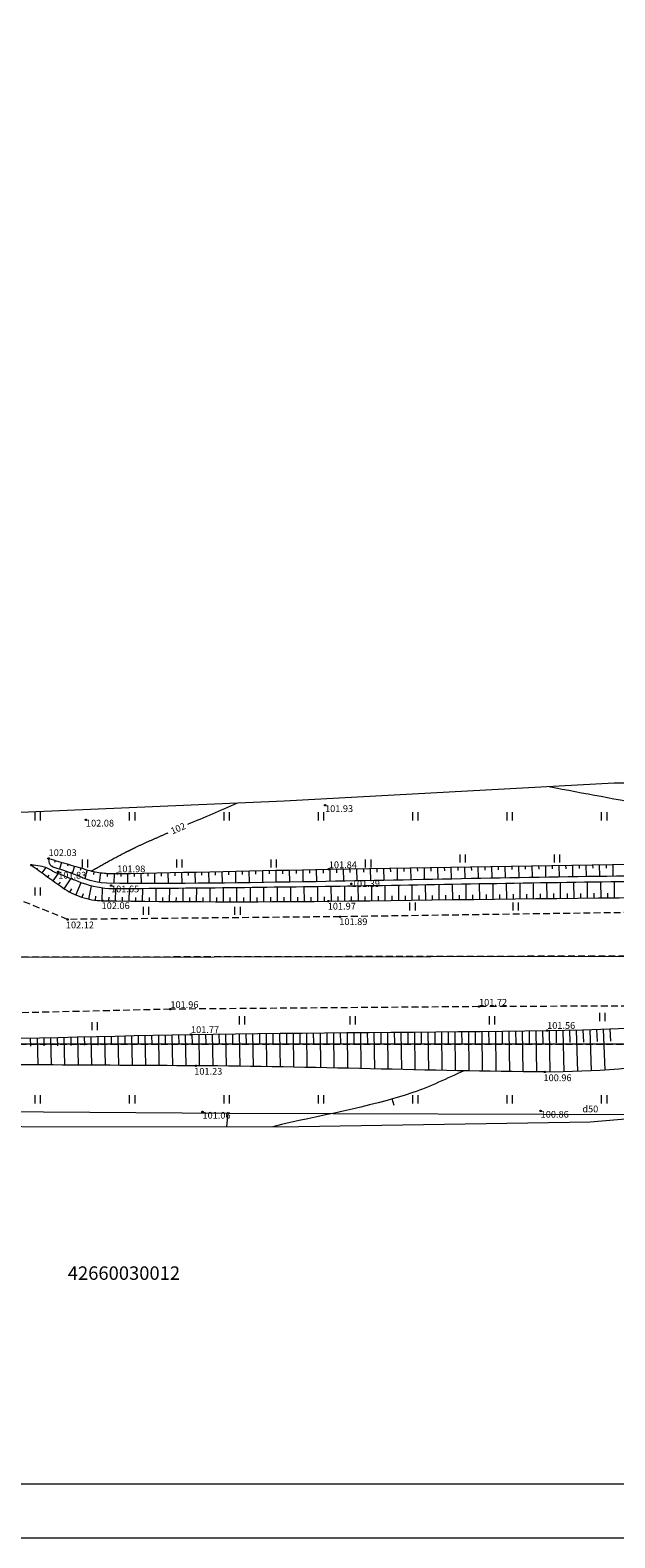
# Model space of a CAD drawing. Units: metres. Extents: x 560526 to 563888, y 325660 to 329113.
# Drawn here: x 562705 to 562748, y 325660 to 325772 of the extents above; entities that cross this region are included whole.
import ezdxf
from ezdxf.enums import TextEntityAlignment as Align
from ezdxf.lldxf.tags import DXFTag

# ---------------------------------------------------------------- set-up
doc = ezdxf.new("R2010")
doc.units = ezdxf.units.M
doc.header["$MEASUREMENT"] = 0
doc.linetypes.add('ADTI_0', pattern=[1000.001, 1000, -0.001])
doc.linetypes.add('ADTI_2', pattern=[0.75, 0.5, -0.25])
for name, color, linetype, lineweight, true_color in [('CELI_CMAL_####_####_#', 7, 'ADTI_2', 9, 0xd200d2), ('DREN_VADP_####_####_#', 7, 'DREN_VADP', 9, 0x965c00), ('DREN_VADP_####_TKST_#', 7, 'ADTI_0', 9, 0x965c00), ('DREN_VADP_KLKT_####_#', 7, 'DREN_VADP', 20, 0x965c00), ('RAMI_UZMR_####_####_#', 7, 'RAMI_UZMR', 9, 0xa500a5), ('RELJ_AATZ_####_TKST_#', 7, 'ADTI_0', 9, 0xffffff), ('RELJ_ELEM_####_####_#', 7, 'ADTI_0', 20, 0xffffff), ('RELJ_HORZ_####_TKST_#', 7, 'ADTI_0', 9, 0xd27000), ('RELJ_HORZ_PAMT_####_#', 7, 'ADTI_0', 9, 0xd27000), ('RELJ_HORZ_RESN_####_#', 7, 'ADTI_0', 20, 0xd27000), ('RELJ_NOGA_####_####_#', 7, 'ADTI_0', 9, 0xd27000), ('RELJ_NOGL_####_####_#', 7, 'ADTI_1', 20, 0xd27000), ('TERT_ELEM_####_####_#', 7, 'ADTI_0', 9, 0x780000)]:
    doc.layers.add(name, color=color, linetype=linetype, lineweight=lineweight, true_color=true_color)
for name, color, linetype, lineweight in [('RAMI_PLAN_####_TKST_#', 7, 'ADTI_0', 9), ('ROBZ_IERR_####_####_#', 4, 'ADTI_2', 20), ('ROBZ_IERR_####_TKST_#', 132, 'ADTI_0', 9), ('ROBZ_PROJ_####_####_#', 4, 'ADTI_1', 20)]:
    doc.layers.add(name, color=color, linetype=linetype, lineweight=lineweight)
doc.styles.add('Tahoma_05_CB', font='tahoma.ttf', dxfattribs={"height": 0.5})
doc.styles.add('Tahoma_05_CC', font='tahoma.ttf', dxfattribs={"height": 0.5})
doc.styles.add('Tahoma_05_LT', font='tahoma.ttf', dxfattribs={"height": 0.5})
doc.styles.add('Tahoma_1_LB', font='tahoma.ttf', dxfattribs={"height": 1})
doc.linetypes.add('ADTI_1', pattern='A,0,[6,dgnlstyle.shx,S=0.000795238,R=0,X=0,Y=0],-0.6', length=0.6)
tags = doc.linetypes.add('DREN_VADP', pattern='A,7.5,-0.5,[17,dgnlstyle.shx,S=0.005813,R=0,X=0,Y=0],-0.5,7.5', length=16).pattern_tags.tags
tags[6] = DXFTag(74, 12)
doc.linetypes.add('RAMI_UZMR', pattern='A,2.5,-2.5,2.5,-2.5,[9,dgnlstyle.shx,S=0.032762,R=0,X=0,Y=0],-2.5', length=12.5)

# ---------------------------------------------------------------- blocks, each defined once
blk = doc.blocks.new('PKT')
at = {"layer": 'RELJ_ELEM_####_####_#', "color": 7, "linetype": 'ADTI_0', "lineweight": 20, "ltscale": 0.7, "true_color": 0xffffff}
blk.add_circle((0, 0), 0.05, dxfattribs=at)
blk = doc.blocks.new('PLAVA_1')
at = {"layer": 'TERT_ELEM_####_####_#', "color": 92, "linetype": 'ADTI_0', "lineweight": 9, "ltscale": 0.7, "true_color": 0x00e100}
for p, q in [((0, 0), (0, 0.6)), ((0.4, 0), (0.4, 0.6))]:
    blk.add_line(p, q, dxfattribs=at)

msp = doc.modelspace()

# ---------------------------------------------------------------- linework, layer by layer
at = {"layer": 'CELI_CMAL_####_####_#'}
for p, q in [((562728.1, 325706.35), (562707.9, 325706.15)), ((562749.66, 325706.66), (562728.1, 325706.35))]:
    msp.add_line(p, q, dxfattribs=at)
for points in [[(562707.9, 325706.15), (562703.97, 325707.74), (562701.49, 325711.64), (562700.56, 325713.92)], [(562871.77, 325699.59), (562848.08, 325699.56), (562826.74, 325699.6), (562810.7, 325699.49), (562792.93, 325699.64), (562782.03, 325699.68), (562762.95, 325699.77), (562738.41, 325699.68), (562715.52, 325699.49), (562696.81, 325699.03), (562682.67, 325698.95), (562666.04, 325698.83), (562653.55, 325698.68), (562646.59, 325698.91), (562633.46, 325699.33), (562620.83, 325700.45), (562607.97, 325701.92)]]:
    msp.add_lwpolyline(points, dxfattribs=at)
at = {"layer": 'DREN_VADP_####_####_#'}
for p, q in [((562634.06, 325692.33), (562719.8, 325691.78)), ((562719.8, 325691.78), (562752.87, 325691.67))]:
    msp.add_line(p, q, dxfattribs=at)
at = {"layer": 'DREN_VADP_KLKT_####_#', "flags": 128}
msp.add_lwpolyline([(562719.7, 325690.77), (562719.8, 325691.78)], dxfattribs=at)
at = {"layer": 'RAMI_PLAN_####_TKST_#', "color": 7, "linetype": 'Continuous', "lineweight": 9}
for p, q in [((562509.14, 325664.27), (563883.32, 325664.27)), ((562500.57, 325660.27), (563887.62, 325660.27))]:
    msp.add_line(p, q, dxfattribs=at)
at = {"layer": 'RAMI_UZMR_####_####_#', "flags": 128}
for points in [[(562795.68, 325716.26), (562771.8, 325716.26), (562748.43, 325716.26), (562723.95, 325714.92), (562700.56, 325713.92), (562697.65, 325713.96), (562691.74, 325713.73), (562668.82, 325712.83), (562651.53, 325713.42), (562630.48, 325715.98), (562618.78, 325717.92), (562598.37, 325724.71), (562586.43, 325733.25), (562572.05, 325743.54), (562554.13, 325760.3), (562546.76, 325767.43), (562544.77, 325768.21), (562532.86, 325775.65), (562512.54, 325793.78), (562486.51, 325817), (562465.06, 325837.23), (562448.7, 325855.54), (562438.64, 325865.94), (562422.82, 325886.99), (562410.72, 325904.34), (562404.28, 325915.37), (562395.94, 325934.77), (562390.98, 325945.64), (562389.09, 325948.6), (562385.34, 325957.78), (562382.62, 325964.06), (562378.51, 325973.57), (562366.7, 326004.56), (562366.92, 326008.65), (562367.04, 326010.86), (562361.12, 326027.06), (562361.12, 326027.92), (562360.47, 326029.33), (562356.56, 326033.54), (562355.45, 326040.61), (562343.18, 326074.56), (562341.53, 326079.08), (562340.64, 326084.96), (562334.3, 326095.83), (562330.69, 326104.75), (562325.87, 326128.02), (562323.95, 326148.4), (562325.74, 326165.98), (562327.87, 326181.68), (562332.98, 326205.66), (562337.98, 326225.33), (562341.38, 326238.75), (562349.58, 326267.32), (562358.52, 326294.74), (562362.79, 326307.84), (562368.96, 326326.77), (562373.43, 326340.51), (562377.59, 326358.56), (562382.77, 326383.72), (562387.78, 326408.1), (562390.18, 326419.74), (562390.95, 326431.59), (562392.34, 326445.2), (562391.88, 326461.78), (562388.61, 326481.89), (562386.55, 326501.49), (562381.16, 326534.1), (562375.97, 326555.76), (562371.89, 326576.37), (562369.05, 326593.26), (562365.54, 326608.86), (562361.17, 326632.65), (562354.79, 326659.47), (562350.4, 326677.95), (562346.38, 326694.85), (562344.41, 326707.75), (562339.6, 326732.23), (562325.9, 326774.71), (562316.43, 326798.52), (562307.41, 326816.78), (562301.69, 326829.93), (562299.81, 326831.48), (562292.99, 326843.85), (562285.93, 326856.67), (562276.91, 326868.2), (562266.55, 326882.32), (562253.58, 326900), (562243.02, 326911.44), (562231.42, 326924), (562223.03, 326928.23), (562217.88, 326931.22), (562216.93, 326933.03), (562202.05, 326946.11), (562187.12, 326959.99), (562173.31, 326969.85), (562159.05, 326980.98), (562144.03, 326992.71), (562138.29, 326996.2), (562128.92, 326998.51), (562125.11, 327002.03), (562120.51, 327004.44), (562109.56, 327009.15), (562104.44, 327011.04), (562100.93, 327011.04), (562081.72, 327018.4), (562068.34, 327022.79), (562053.38, 327025.78), (562046.21, 327026.17), (562035.79, 327029.52), (562008.12, 327039.06), (561982.04, 327046.68), (561957.99, 327053.7), (561933.3, 327060.91), (561892.16, 327074.74), (561873.32, 327080.93), (561852.62, 327084.72), (561839.16, 327088.59), (561837.63, 327090.17), (561835.2, 327090.37), (561832, 327090.64), (561820.95, 327094.19), (561793.52, 327104.6), (561777.46, 327111.66), (561759.23, 327119.22), (561750.09, 327126.04), (561736.42, 327131.7), (561727.65, 327136.97), (561728.49, 327139.24), (561721.11, 327145.48), (561714.13, 327150.53), (561708.72, 327153.67), (561700, 327158.74), (561688.14, 327170.11), (561678.32, 327180.41), (561666.9, 327193.14), (561655.34, 327207.02), (561645.79, 327225.38)], [(562603.6, 325692.59), (562608.73, 325692.79), (562611.09, 325692.23), (562613.63, 325692.07), (562615.47, 325691.39), (562628.1, 325692.23), (562640.42, 325691.9), (562658.69, 325690.85), (562667.34, 325690.35), (562685.49, 325690.81), (562723.48, 325690.77), (562746.64, 325691.14), (562768.96, 325693.04), (562783.85, 325693.29), (562794.67, 325690.4), (562798.93, 325690.65), (562800.55, 325690.03), (562801.15, 325689.87), (562805.23, 325689.87), (562814.73, 325690.44), (562829.36, 325690.71), (562851.89, 325691.76), (562875.22, 325691.11), (562897.06, 325691.8), (562919.35, 325690.33), (562946.53, 325691.27), (562965.96, 325690.67), (563009.47, 325691.43), (563039.78, 325691.96), (563072.8, 325690.89), (563110.73, 325691.5), (563157.72, 325691.68), (563208.49, 325692.31), (563229.12, 325693.49), (563253.28, 325693.49), (563270.99, 325694.75), (563281.15, 325694.94), (563284.2, 325695.68), (563285.43, 325693.18), (563290.04, 325693.95), (563291.37, 325691.92), (563295.81, 325691.98), (563297.84, 325693.03), (563301.32, 325693.13), (563320.49, 325693.69), (563340.25, 325694.27), (563347.68, 325695.78), (563352.58, 325697.07), (563360.74, 325695.52), (563364.09, 325695.85), (563385.52, 325696.06), (563394.85, 325696.75), (563414.41, 325695.89), (563426.59, 325695.43), (563429.11, 325695.95)]]:
    msp.add_lwpolyline(points, dxfattribs=at)
at = {"layer": 'RELJ_HORZ_PAMT_####_#'}
msp.add_line((562732.11, 325692.35), (562731.98, 325692.83), dxfattribs=at)
msp.add_open_spline([(562737.3, 325694.92), (562736.04, 325694.38), (562734.8, 325693.73), (562733.5, 325693.3), (562730.13, 325692.18), (562726.57, 325691.61), (562723.11, 325690.77)], degree=3, knots=[0, 0, 0, 0, 0.278744, 0.278744, 0.278744, 1, 1, 1, 1], dxfattribs=at)
at = {"layer": 'RELJ_HORZ_RESN_####_#'}
for points, knots in [([(562743.62, 325716), (562746.18, 325715.52), (562748.73, 325715.05), (562751.29, 325714.57), (562752.28, 325714.39), (562753.29, 325714.25), (562754.3, 325714.14), (562755.3, 325714.02), (562756.31, 325713.95), (562757.33, 325713.92), (562758.34, 325713.88), (562759.36, 325713.85), (562760.37, 325713.87), (562761.39, 325713.88), (562762.41, 325713.9), (562763.43, 325713.94)], [0, 0, 0, 0, 0.390263, 0.390263, 0.390263, 0.542366, 0.542366, 0.542366, 0.694421, 0.694421, 0.694421, 0.846926, 0.846926, 0.846926, 1, 1, 1, 1]), ([(562709.65, 325709.74), (562710.08, 325709.97), (562710.49, 325710.22), (562710.91, 325710.45), (562711.34, 325710.68), (562711.76, 325710.91), (562712.19, 325711.13), (562712.32, 325711.19), (562712.45, 325711.26), (562712.58, 325711.32), (562712.71, 325711.38), (562712.84, 325711.45), (562712.97, 325711.51), (562713.23, 325711.63), (562713.5, 325711.75), (562713.76, 325711.88), (562714.03, 325712), (562714.29, 325712.12), (562714.56, 325712.23), (562714.82, 325712.35), (562715.09, 325712.47), (562715.35, 325712.58)], [0, 0, 0, 0, 0.226775, 0.226775, 0.226775, 0.453338, 0.453338, 0.453338, 0.521641, 0.521641, 0.521641, 0.589947, 0.589947, 0.589947, 0.726585, 0.726585, 0.726585, 0.863267, 0.863267, 0.863267, 1, 1, 1, 1])]:
    msp.add_open_spline(points, degree=3, knots=knots, dxfattribs=at)
msp.add_open_spline([(562716.82, 325713.21), (562718.03, 325713.73), (562719.25, 325714.24), (562720.46, 325714.77)], degree=3, dxfattribs=at)
at = {"layer": 'RELJ_NOGA_####_####_#'}
for p, q in [((562706.49, 325710.67), (562706.49, 325710.67)), ((562705.21, 325710.18), (562705.21, 325710.18)), ((562705.61, 325709.89), (562705.66, 325709.96)), ((562706.02, 325709.6), (562706.3, 325709.99)), ((562706.83, 325709.01), (562707.21, 325709.54)), ((562706.97, 325710.53), (562706.92, 325710.38)), ((562707.45, 325710.39), (562707.3, 325709.88)), ((562707.93, 325710.25), (562707.88, 325710.09)), ((562708.41, 325710.11), (562708.24, 325709.55)), ((562708.89, 325709.96), (562708.83, 325709.78)), ((562709.36, 325709.82), (562709.17, 325709.18)), ((562709.85, 325709.7), (562709.81, 325709.49)), ((562710.34, 325709.61), (562710.24, 325708.88)), ((562710.84, 325709.57), (562710.82, 325709.34)), ((562711.34, 325709.55), (562711.33, 325708.82)), ((562711.84, 325709.55), (562711.84, 325709.33)), ((562712.34, 325709.56), (562712.35, 325708.82)), ((562712.84, 325709.57), (562712.84, 325709.34)), ((562713.34, 325709.58), (562713.35, 325708.81)), ((562713.84, 325709.59), (562713.84, 325709.36)), ((562714.34, 325709.6), (562714.35, 325708.81)), ((562714.84, 325709.61), (562714.84, 325709.37)), ((562715.34, 325709.62), (562715.36, 325708.82)), ((562715.84, 325709.63), (562715.84, 325709.39)), ((562716.34, 325709.64), (562716.36, 325708.82)), ((562716.84, 325709.65), (562716.84, 325709.4)), ((562717.34, 325709.66), (562717.36, 325708.83)), ((562717.84, 325709.68), (562717.84, 325709.42)), ((562718.34, 325709.69), (562718.36, 325708.83)), ((562718.84, 325709.7), (562718.84, 325709.44)), ((562719.34, 325709.71), (562719.36, 325708.85)), ((562719.84, 325709.72), (562719.84, 325709.46)), ((562720.34, 325709.73), (562720.36, 325708.86)), ((562720.84, 325709.74), (562720.84, 325709.48)), ((562721.34, 325709.75), (562721.36, 325708.87)), ((562721.84, 325709.76), (562721.84, 325709.5)), ((562722.34, 325709.78), (562722.36, 325708.89)), ((562722.84, 325709.79), (562722.84, 325709.52)), ((562723.34, 325709.8), (562723.35, 325708.9)), ((562723.84, 325709.81), (562723.84, 325709.54)), ((562724.34, 325709.82), (562724.35, 325708.92)), ((562724.84, 325709.83), (562724.84, 325709.56)), ((562725.34, 325709.84), (562725.35, 325708.93)), ((562725.84, 325709.85), (562725.84, 325709.58)), ((562726.34, 325709.86), (562726.35, 325708.95)), ((562726.84, 325709.87), (562726.84, 325709.59)), ((562727.34, 325709.87), (562727.35, 325708.97)), ((562727.84, 325709.88), (562727.84, 325709.61)), ((562728.34, 325709.89), (562728.35, 325708.99)), ((562728.83, 325709.9), (562728.84, 325709.63)), ((562729.33, 325709.91), (562729.35, 325709)), ((562729.83, 325709.92), (562729.84, 325709.65)), ((562730.33, 325709.93), (562730.35, 325709.02)), ((562730.83, 325709.94), (562730.84, 325709.66)), ((562731.33, 325709.94), (562731.35, 325709.04)), ((562731.83, 325709.95), (562731.84, 325709.68)), ((562732.33, 325709.96), (562732.35, 325709.06)), ((562732.83, 325709.97), (562732.84, 325709.7)), ((562733.33, 325709.98), (562733.35, 325709.08)), ((562733.83, 325709.99), (562733.84, 325709.72)), ((562734.33, 325710), (562734.35, 325709.1)), ((562734.83, 325710.01), (562734.84, 325709.74)), ((562735.33, 325710.02), (562735.35, 325709.12)), ((562735.83, 325710.02), (562735.84, 325709.76)), ((562736.33, 325710.03), (562736.35, 325709.14)), ((562736.83, 325710.04), (562736.84, 325709.78)), ((562737.33, 325710.05), (562737.35, 325709.16)), ((562737.83, 325710.06), (562737.84, 325709.79)), ((562738.33, 325710.07), (562738.35, 325709.18)), ((562738.83, 325710.08), (562738.84, 325709.81)), ((562739.33, 325710.09), (562739.35, 325709.2)), ((562739.83, 325710.09), (562739.84, 325709.83)), ((562740.33, 325710.1), (562740.35, 325709.22)), ((562740.83, 325710.11), (562740.84, 325709.85)), ((562741.33, 325710.12), (562741.35, 325709.24)), ((562741.83, 325710.13), (562741.84, 325709.87)), ((562742.33, 325710.14), (562742.35, 325709.26)), ((562742.83, 325710.15), (562742.84, 325709.88)), ((562743.33, 325710.15), (562743.35, 325709.28)), ((562743.83, 325710.16), (562743.84, 325709.9)), ((562744.33, 325710.17), (562744.35, 325709.29)), ((562744.83, 325710.18), (562744.84, 325709.91)), ((562745.33, 325710.19), (562745.35, 325709.31)), ((562745.83, 325710.19), (562745.84, 325709.93)), ((562746.33, 325710.2), (562746.35, 325709.32)), ((562746.83, 325710.21), (562746.84, 325709.95)), ((562747.33, 325710.22), (562747.35, 325709.33)), ((562747.83, 325710.22), (562747.84, 325709.96)), ((562748.33, 325710.23), (562748.34, 325709.35)), ((562706.42, 325709.3), (562706.52, 325709.44)), ((562707.23, 325708.72), (562707.37, 325708.91)), ((562707.64, 325708.43), (562708.14, 325709.17)), ((562708.07, 325708.17), (562708.2, 325708.42)), ((562708.52, 325707.96), (562708.9, 325708.88)), ((562709.47, 325707.66), (562709.68, 325708.63)), ((562710.46, 325707.54), (562710.49, 325708.46)), ((562711.46, 325707.53), (562711.48, 325708.42)), ((562712.46, 325707.51), (562712.48, 325708.42)), ((562713.46, 325707.5), (562713.47, 325708.43)), ((562714.46, 325707.49), (562714.47, 325708.44)), ((562715.46, 325707.48), (562715.47, 325708.44)), ((562716.46, 325707.47), (562716.47, 325708.45)), ((562717.46, 325707.47), (562717.47, 325708.46)), ((562718.46, 325707.47), (562718.47, 325708.47)), ((562719.46, 325707.46), (562719.47, 325708.48)), ((562720.46, 325707.46), (562720.46, 325708.5)), ((562721.46, 325707.46), (562721.46, 325708.51)), ((562722.46, 325707.47), (562722.46, 325708.52)), ((562723.46, 325707.47), (562723.46, 325708.53)), ((562724.46, 325707.48), (562724.46, 325708.55)), ((562725.46, 325707.49), (562725.45, 325708.56)), ((562726.46, 325707.49), (562726.45, 325708.57)), ((562727.46, 325707.51), (562727.45, 325708.59)), ((562728.46, 325707.52), (562728.45, 325708.6)), ((562729.46, 325707.53), (562729.45, 325708.62)), ((562730.46, 325707.54), (562730.45, 325708.64)), ((562731.46, 325707.55), (562731.45, 325708.66)), ((562732.46, 325707.57), (562732.45, 325708.67)), ((562733.46, 325707.58), (562733.45, 325708.69)), ((562734.46, 325707.59), (562734.45, 325708.71)), ((562735.46, 325707.6), (562735.45, 325708.72)), ((562736.46, 325707.62), (562736.45, 325708.74)), ((562737.46, 325707.63), (562737.45, 325708.76)), ((562738.46, 325707.64), (562738.45, 325708.77)), ((562739.46, 325707.66), (562739.45, 325708.79)), ((562740.46, 325707.67), (562740.45, 325708.81)), ((562741.46, 325707.68), (562741.45, 325708.83)), ((562742.46, 325707.69), (562742.45, 325708.84)), ((562743.46, 325707.7), (562743.45, 325708.86)), ((562744.46, 325707.72), (562744.45, 325708.87)), ((562745.46, 325707.73), (562745.45, 325708.89)), ((562746.46, 325707.74), (562746.45, 325708.9)), ((562747.46, 325707.75), (562747.45, 325708.92)), ((562748.46, 325707.76), (562748.45, 325708.93)), ((562708.99, 325707.79), (562709.08, 325708.07)), ((562709.97, 325707.58), (562710, 325707.87)), ((562710.96, 325707.54), (562710.97, 325707.8)), ((562711.96, 325707.52), (562711.97, 325707.79)), ((562712.96, 325707.51), (562712.97, 325707.78)), ((562713.96, 325707.5), (562713.97, 325707.78)), ((562714.96, 325707.49), (562714.97, 325707.77)), ((562715.96, 325707.48), (562715.97, 325707.77)), ((562716.96, 325707.47), (562716.97, 325707.77)), ((562717.96, 325707.47), (562717.96, 325707.77)), ((562718.96, 325707.46), (562718.96, 325707.77)), ((562719.96, 325707.46), (562719.96, 325707.77)), ((562720.96, 325707.46), (562720.96, 325707.77)), ((562721.96, 325707.47), (562721.96, 325707.78)), ((562722.96, 325707.47), (562722.96, 325707.79)), ((562723.96, 325707.47), (562723.96, 325707.79)), ((562724.96, 325707.48), (562724.96, 325707.8)), ((562725.96, 325707.49), (562725.96, 325707.81)), ((562726.96, 325707.5), (562726.96, 325707.82)), ((562727.96, 325707.51), (562727.96, 325707.84)), ((562728.96, 325707.52), (562728.96, 325707.85)), ((562729.96, 325707.53), (562729.96, 325707.86)), ((562730.96, 325707.55), (562730.96, 325707.88)), ((562731.96, 325707.56), (562731.96, 325707.89)), ((562732.96, 325707.57), (562732.96, 325707.9)), ((562733.96, 325707.58), (562733.96, 325707.92)), ((562734.96, 325707.6), (562734.96, 325707.93)), ((562735.96, 325707.61), (562735.96, 325707.95)), ((562736.96, 325707.62), (562736.96, 325707.96)), ((562737.96, 325707.64), (562737.96, 325707.98)), ((562738.96, 325707.65), (562738.96, 325707.99)), ((562739.96, 325707.66), (562739.96, 325708)), ((562740.96, 325707.67), (562740.96, 325708.02)), ((562741.96, 325707.69), (562741.96, 325708.03)), ((562742.96, 325707.7), (562742.96, 325708.04)), ((562743.96, 325707.71), (562743.96, 325708.06)), ((562744.96, 325707.72), (562744.96, 325708.07)), ((562745.96, 325707.73), (562745.96, 325708.08)), ((562746.96, 325707.74), (562746.96, 325708.09)), ((562747.96, 325707.75), (562747.96, 325708.1)), ((562705.13, 325697.35), (562705.14, 325696.75)), ((562705.63, 325697.36), (562705.68, 325695.36)), ((562706.13, 325697.37), (562706.14, 325696.77)), ((562706.63, 325697.38), (562706.68, 325695.35)), ((562707.13, 325697.4), (562707.14, 325696.78)), ((562707.63, 325697.41), (562707.68, 325695.34)), ((562708.13, 325697.42), (562708.14, 325696.8)), ((562708.63, 325697.43), (562708.68, 325695.34)), ((562709.13, 325697.44), (562709.14, 325696.81)), ((562709.63, 325697.46), (562709.68, 325695.33)), ((562710.13, 325697.47), (562710.14, 325696.83)), ((562710.63, 325697.48), (562710.68, 325695.33)), ((562711.13, 325697.49), (562711.14, 325696.84)), ((562711.63, 325697.5), (562711.68, 325695.32)), ((562712.13, 325697.51), (562712.14, 325696.85)), ((562712.63, 325697.53), (562712.68, 325695.31)), ((562713.13, 325697.54), (562713.14, 325696.87)), ((562713.63, 325697.55), (562713.67, 325695.31)), ((562714.13, 325697.56), (562714.14, 325696.88)), ((562714.63, 325697.57), (562714.67, 325695.3)), ((562715.13, 325697.58), (562715.14, 325696.89)), ((562715.62, 325697.59), (562715.67, 325695.3)), ((562716.12, 325697.6), (562716.14, 325696.91)), ((562716.62, 325697.61), (562716.67, 325695.29)), ((562717.12, 325697.61), (562717.14, 325696.92)), ((562717.62, 325697.62), (562717.66, 325695.28)), ((562718.12, 325697.63), (562718.14, 325696.93)), ((562718.62, 325697.64), (562718.66, 325695.28)), ((562719.12, 325697.65), (562719.14, 325696.93)), ((562719.62, 325697.65), (562719.66, 325695.27)), ((562720.12, 325697.66), (562720.13, 325696.94)), ((562720.62, 325697.67), (562720.66, 325695.25)), ((562721.12, 325697.67), (562721.13, 325696.95)), ((562721.62, 325697.68), (562721.66, 325695.24)), ((562722.12, 325697.69), (562722.13, 325696.95)), ((562722.62, 325697.69), (562722.65, 325695.22)), ((562723.12, 325697.7), (562723.13, 325696.95)), ((562723.62, 325697.7), (562723.65, 325695.21)), ((562724.12, 325697.71), (562724.13, 325696.96)), ((562724.62, 325697.71), (562724.65, 325695.19)), ((562725.12, 325697.72), (562725.13, 325696.96)), ((562725.62, 325697.73), (562725.65, 325695.17)), ((562726.12, 325697.73), (562726.13, 325696.96)), ((562726.62, 325697.74), (562726.65, 325695.15)), ((562727.12, 325697.74), (562727.13, 325696.96)), ((562727.62, 325697.74), (562727.65, 325695.13)), ((562728.12, 325697.75), (562728.13, 325696.96)), ((562728.62, 325697.75), (562728.65, 325695.11)), ((562729.12, 325697.76), (562729.13, 325696.96)), ((562729.62, 325697.76), (562729.65, 325695.08)), ((562730.12, 325697.77), (562730.13, 325696.96)), ((562730.62, 325697.77), (562730.65, 325695.06)), ((562731.12, 325697.78), (562731.13, 325696.96)), ((562731.62, 325697.78), (562731.65, 325695.04)), ((562732.12, 325697.78), (562732.13, 325696.96)), ((562732.62, 325697.79), (562732.65, 325695.02)), ((562733.12, 325697.79), (562733.13, 325696.96)), ((562733.62, 325697.8), (562733.65, 325694.99)), ((562734.12, 325697.8), (562734.13, 325696.96)), ((562734.62, 325697.81), (562734.65, 325694.97)), ((562735.12, 325697.81), (562735.13, 325696.96)), ((562735.62, 325697.82), (562735.65, 325694.95)), ((562736.12, 325697.82), (562736.13, 325696.96)), ((562736.62, 325697.82), (562736.65, 325694.93)), ((562737.12, 325697.83), (562737.13, 325696.96)), ((562737.62, 325697.83), (562737.65, 325694.91)), ((562738.12, 325697.84), (562738.13, 325696.96)), ((562738.62, 325697.84), (562738.65, 325694.89)), ((562739.12, 325697.85), (562739.13, 325696.96)), ((562739.62, 325697.85), (562739.65, 325694.88)), ((562740.12, 325697.86), (562740.13, 325696.96)), ((562740.62, 325697.86), (562740.66, 325694.86)), ((562741.12, 325697.87), (562741.13, 325696.97)), ((562741.62, 325697.88), (562741.66, 325694.85)), ((562742.12, 325697.88), (562742.13, 325696.97)), ((562742.62, 325697.89), (562742.66, 325694.84)), ((562743.12, 325697.89), (562743.13, 325696.98)), ((562743.62, 325697.9), (562743.67, 325694.83)), ((562744.12, 325697.91), (562744.14, 325696.99)), ((562744.62, 325697.92), (562744.69, 325694.84)), ((562745.12, 325697.93), (562745.15, 325697.01)), ((562745.62, 325697.94), (562745.71, 325694.87)), ((562746.12, 325697.96), (562746.15, 325697.04)), ((562746.62, 325697.97), (562746.73, 325694.91)), ((562747.12, 325697.99), (562747.16, 325697.08)), ((562747.62, 325698.01), (562747.73, 325694.97)), ((562748.12, 325698.03), (562748.16, 325697.12))]:
    msp.add_line(p, q, dxfattribs=at)
for points, knots in [([(562706.49, 325710.67), (562707.47, 325710.38), (562708.44, 325710.09), (562709.42, 325709.81), (562710.12, 325709.6), (562710.86, 325709.54), (562711.58, 325709.55), (562716.81, 325709.64), (562722.04, 325709.78), (562727.27, 325709.87), (562735.28, 325710.01), (562743.3, 325710.17), (562751.31, 325710.27), (562758.93, 325710.37), (562766.55, 325710.25), (562774.16, 325710.24), (562778.71, 325710.24), (562783.26, 325710.32), (562787.8, 325710.43), (562789.69, 325710.48), (562791.43, 325711.22), (562793.2, 325712.12), (562794.27, 325712.66), (562795.71, 325713.31), (562795.7, 325714.44), (562795.7, 325715.05), (562795.69, 325715.65), (562795.68, 325716.26)], [0, 0, 0, 0, 0.033122, 0.033122, 0.033122, 0.056687, 0.056687, 0.056687, 0.226619, 0.226619, 0.226619, 0.486934, 0.486934, 0.486934, 0.734415, 0.734415, 0.734415, 0.882116, 0.882116, 0.882116, 0.943341, 0.943341, 0.943341, 0.980333, 0.980333, 0.980333, 1, 1, 1, 1]), ([(562705.21, 325710.18), (562705.98, 325709.62), (562706.75, 325709.06), (562707.53, 325708.51), (562708.37, 325707.9), (562709.45, 325707.56), (562710.48, 325707.54), (562716.07, 325707.45), (562721.65, 325707.44), (562727.24, 325707.5), (562735.45, 325707.59), (562743.66, 325707.73), (562751.87, 325707.78), (562759.67, 325707.84), (562767.47, 325707.82), (562775.27, 325707.85), (562779.7, 325707.86), (562784.13, 325707.74), (562788.56, 325708.07), (562790.2, 325708.19), (562791.78, 325708.65), (562793.4, 325708.91), (562794.93, 325709.16), (562796.45, 325709.55), (562798, 325709.6), (562799.62, 325709.66), (562801.24, 325709.55), (562802.87, 325709.52), (562803.23, 325709.52), (562803.59, 325709.48), (562803.96, 325709.49), (562804.51, 325709.51), (562804.73, 325710.28), (562805.05, 325710.74), (562805.4, 325711.27), (562805.5, 325711.89), (562805.93, 325712.4), (562806.22, 325712.75), (562806.59, 325713.09), (562807.02, 325713.08), (562808.27, 325713.07), (562809.51, 325713.05), (562810.75, 325713.04)], [0, 0, 0, 0, 0.026476, 0.026476, 0.026476, 0.055251, 0.055251, 0.055251, 0.210167, 0.210167, 0.210167, 0.438037, 0.438037, 0.438037, 0.654361, 0.654361, 0.654361, 0.777341, 0.777341, 0.777341, 0.822773, 0.822773, 0.822773, 0.86582, 0.86582, 0.86582, 0.910799, 0.910799, 0.910799, 0.920903, 0.920903, 0.920903, 0.936228, 0.936228, 0.936228, 0.95358, 0.95358, 0.95358, 0.965498, 0.965498, 0.965498, 1, 1, 1, 1]), ([(562619.44, 325694.24), (562619.58, 325694.65), (562619.72, 325695.07), (562619.86, 325695.49), (562620.16, 325696.4), (562621.04, 325697.34), (562622, 325697.4), (562625.84, 325697.68), (562629.68, 325697.49), (562633.52, 325697.33), (562637.79, 325697.15), (562642.05, 325696.84), (562646.32, 325696.76), (562648.3, 325696.72), (562650.28, 325696.71), (562652.27, 325696.73), (562657.16, 325696.78), (562662.05, 325696.87), (562666.95, 325696.92), (562671.83, 325696.96), (562676.72, 325697.01), (562681.6, 325697.05), (562685.92, 325697.09), (562690.24, 325697.11), (562694.56, 325697.16), (562702.06, 325697.23), (562709.55, 325697.49), (562717.05, 325697.61), (562725.85, 325697.76), (562734.66, 325697.78), (562743.46, 325697.9), (562750.52, 325697.99), (562757.58, 325698.66), (562764.64, 325698.59), (562770.27, 325698.53), (562775.9, 325698.09), (562781.52, 325697.65), (562786.29, 325697.27), (562791.07, 325696.89), (562795.85, 325696.52)], [0, 0, 0, 0, 0.007422, 0.007422, 0.007422, 0.023543, 0.023543, 0.023543, 0.088217, 0.088217, 0.088217, 0.160128, 0.160128, 0.160128, 0.193523, 0.193523, 0.193523, 0.275941, 0.275941, 0.275941, 0.35822, 0.35822, 0.35822, 0.430933, 0.430933, 0.430933, 0.557222, 0.557222, 0.557222, 0.705459, 0.705459, 0.705459, 0.824442, 0.824442, 0.824442, 0.919322, 0.919322, 0.919322, 1, 1, 1, 1])]:
    msp.add_open_spline(points, degree=3, knots=knots, dxfattribs=at)
at = {"layer": 'RELJ_NOGL_####_####_#'}
for points, knots in [([(562799.62, 325716.31), (562799.62, 325715.44), (562799.62, 325714.57), (562799.62, 325713.7), (562799.62, 325713.21), (562798.98, 325712.93), (562798.53, 325712.72), (562797.37, 325712.16), (562796.21, 325711.7), (562795.01, 325711.27), (562793.07, 325710.59), (562791.2, 325709.74), (562789.16, 325709.45), (562787.47, 325709.21), (562785.79, 325709.22), (562784.1, 325709.24), (562780.94, 325709.27), (562777.79, 325709.35), (562774.63, 325709.36), (562766.19, 325709.38), (562757.76, 325709.44), (562749.33, 325709.36), (562741.66, 325709.28), (562733.99, 325709.08), (562726.32, 325708.95), (562721.15, 325708.86), (562715.97, 325708.78), (562710.79, 325708.83), (562709.69, 325708.84), (562708.68, 325709.41), (562707.62, 325709.79), (562707.24, 325709.93), (562706.63, 325709.94), (562706.55, 325710.33), (562706.53, 325710.44), (562706.51, 325710.56), (562706.49, 325710.67)], [0, 0, 0, 0, 0.026915, 0.026915, 0.026915, 0.041935, 0.041935, 0.041935, 0.081155, 0.081155, 0.081155, 0.144114, 0.144114, 0.144114, 0.196187, 0.196187, 0.196187, 0.293586, 0.293586, 0.293586, 0.553748, 0.553748, 0.553748, 0.790335, 0.790335, 0.790335, 0.950073, 0.950073, 0.950073, 0.984108, 0.984108, 0.984108, 0.9964, 0.9964, 0.9964, 1, 1, 1, 1]), ([(562810.78, 325715.51), (562809.48, 325715.51), (562808.18, 325715.51), (562806.88, 325715.51), (562806.21, 325715.51), (562805.54, 325715.45), (562804.88, 325715.38), (562804.01, 325715.27), (562803.07, 325714.93), (562802.56, 325714.16), (562801.97, 325713.28), (562801.86, 325712.32), (562801.45, 325711.42), (562801.4, 325711.32), (562801.4, 325711.21), (562801.29, 325711.12), (562800.13, 325710.26), (562798.96, 325711.55), (562797.79, 325711.47), (562797.47, 325711.45), (562797.15, 325711.46), (562796.83, 325711.37), (562795.93, 325711.11), (562795.14, 325710.75), (562794.28, 325710.46), (562792.41, 325709.85), (562790.6, 325708.87), (562788.64, 325708.81), (562783.89, 325708.64), (562779.13, 325708.94), (562774.38, 325708.94), (562766.08, 325708.94), (562757.79, 325709.03), (562749.49, 325708.94), (562742.54, 325708.87), (562735.6, 325708.72), (562728.65, 325708.61), (562722.84, 325708.52), (562717.04, 325708.45), (562711.24, 325708.41), (562710.47, 325708.41), (562709.71, 325708.59), (562708.98, 325708.85), (562708.34, 325709.08), (562707.71, 325709.34), (562707.08, 325709.59), (562706.67, 325709.76), (562706.3, 325710.06), (562705.86, 325710.11), (562705.64, 325710.13), (562705.42, 325710.16), (562705.21, 325710.18)], [0, 0, 0, 0, 0.0359, 0.0359, 0.0359, 0.054394, 0.054394, 0.054394, 0.078511, 0.078511, 0.078511, 0.105742, 0.105742, 0.105742, 0.108785, 0.108785, 0.108785, 0.141248, 0.141248, 0.141248, 0.15009, 0.15009, 0.15009, 0.175055, 0.175055, 0.175055, 0.229117, 0.229117, 0.229117, 0.360424, 0.360424, 0.360424, 0.589532, 0.589532, 0.589532, 0.781487, 0.781487, 0.781487, 0.941789, 0.941789, 0.941789, 0.962918, 0.962918, 0.962918, 0.981698, 0.981698, 0.981698, 0.993926, 0.993926, 0.993926, 1, 1, 1, 1]), ([(562795.85, 325696.52), (562795.52, 325696.41), (562795.2, 325696.3), (562794.88, 325696.2), (562794.58, 325696.1), (562794.55, 325695.66), (562794.29, 325695.47), (562793.95, 325695.22), (562793.61, 325694.9), (562793.2, 325694.92), (562792.19, 325695), (562791.18, 325695.08), (562790.17, 325695.16), (562787.2, 325695.39), (562784.23, 325695.63), (562781.25, 325695.86), (562775.91, 325696.28), (562770.53, 325696.41), (562765.18, 325696.4), (562757.88, 325696.38), (562750.6, 325694.77), (562743.29, 325694.83), (562734.66, 325694.91), (562726.03, 325695.23), (562717.41, 325695.29), (562709.88, 325695.33), (562702.36, 325695.38), (562694.84, 325695.42), (562690.7, 325695.45), (562686.55, 325695.48), (562682.41, 325695.5), (562677.16, 325695.53), (562671.91, 325695.41), (562666.67, 325695.36), (562661.89, 325695.32), (562657.11, 325695.32), (562652.33, 325695.28), (562650.52, 325695.27), (562648.71, 325694.92), (562646.91, 325694.95), (562642.44, 325695.02), (562637.97, 325695.34), (562633.51, 325695.51), (562629.99, 325695.64), (562626.46, 325695.92), (562622.95, 325695.76), (562622.2, 325695.73), (562621.52, 325695.27), (562620.85, 325694.94), (562620.38, 325694.7), (562619.91, 325694.47), (562619.44, 325694.24)], [0, 0, 0, 0, 0.005728, 0.005728, 0.005728, 0.011018, 0.011018, 0.011018, 0.017884, 0.017884, 0.017884, 0.035025, 0.035025, 0.035025, 0.085449, 0.085449, 0.085449, 0.176111, 0.176111, 0.176111, 0.299849, 0.299849, 0.299849, 0.44577, 0.44577, 0.44577, 0.572993, 0.572993, 0.572993, 0.643086, 0.643086, 0.643086, 0.731824, 0.731824, 0.731824, 0.812672, 0.812672, 0.812672, 0.843291, 0.843291, 0.843291, 0.918898, 0.918898, 0.918898, 0.978425, 0.978425, 0.978425, 0.991121, 0.991121, 0.991121, 1, 1, 1, 1])]:
    msp.add_open_spline(points, degree=3, knots=knots, dxfattribs=at)
at = {"layer": 'ROBZ_IERR_####_####_#'}
for p, q in [((562809.26, 325703.54), (562641.55, 325703.22)), ((562612.84, 325696.9), (562804.02, 325696.9))]:
    msp.add_line(p, q, dxfattribs=at)
at = {"layer": 'ROBZ_PROJ_####_####_#'}
for p, q in [((562641.55, 325703.22), (562809.26, 325703.54)), ((562804.02, 325696.9), (562612.84, 325696.9))]:
    msp.add_line(p, q, dxfattribs=at)

# ---------------------------------------------------------------- block references
at = {"layer": 'RELJ_ELEM_####_####_#', "color": 7, "linetype": 'ADTI_0', "lineweight": 20, "ltscale": 0.7, "true_color": 0xffffff}
for p in [(562726.99, 325714.62), (562709.26, 325713.54), (562706.49, 325710.67), (562705.21, 325710.18), (562707.2, 325709.68), (562711.58, 325709.55), (562727.27, 325709.87), (562711.12, 325708.66), (562728.94, 325708.79), (562710.48, 325707.54), (562727.24, 325707.5), (562707.9, 325706.15), (562728.1, 325706.35), (562715.52, 325699.49), (562738.41, 325699.68), (562717.05, 325697.61), (562743.46, 325697.9), (562717.41, 325695.29), (562743.29, 325694.83), (562717.9, 325691.87), (562742.98, 325691.94)]:
    msp.add_blockref('PKT', p, dxfattribs=at)
at = {"layer": 'TERT_ELEM_####_####_#', "color": 92, "linetype": 'ADTI_0', "lineweight": 9, "ltscale": 0.7, "true_color": 0x00e100}
for p in [(562705.5, 325713.5), (562712.5, 325713.5), (562719.5, 325713.5), (562726.5, 325713.5), (562733.5, 325713.5), (562740.5, 325713.5), (562747.5, 325713.5), (562737, 325710.37), (562744, 325710.37), (562709, 325710), (562716, 325710), (562723, 325710), (562730, 325710), (562705.5, 325707.92), (562733.29, 325706.81), (562740.94, 325706.81), (562713.52, 325706.49), (562720.31, 325706.49), (562709.72, 325697.93), (562720.65, 325698.36), (562728.86, 325698.36), (562739.18, 325698.36), (562747.37, 325698.61), (562705.5, 325692.5), (562712.5, 325692.5), (562719.5, 325692.5), (562726.5, 325692.5), (562733.5, 325692.5), (562740.5, 325692.5), (562747.5, 325692.5)]:
    msp.add_blockref('PLAVA_1', p, dxfattribs=at)

# ---------------------------------------------------------------- texts
at = {"layer": 'DREN_VADP_####_TKST_#', "style": 'Tahoma_05_CB'}
msp.add_text('d50', height=0.5, rotation=359.8153, dxfattribs=at).set_placement((562746.66, 325691.84), align=Align.CENTER)
at = {"layer": 'RELJ_AATZ_####_TKST_#', "color": 7, "style": 'Tahoma_05_LT'}
for s, p in [('101.93', (562726.99, 325714.62)), ('102.08', (562709.26, 325713.54)), ('102.03', (562706.49, 325711.35)), ('101.83', (562707.2, 325709.68)), ('101.98', (562711.58, 325710.15)), ('101.84', (562727.27, 325710.45)), ('101.65', (562711.12, 325708.66)), ('101.39', (562728.98, 325709.05)), ('102.06', (562710.42, 325707.42)), ('101.97', (562727.19, 325707.38)), ('101.89', (562728.05, 325706.23)), ('102.12', (562707.77, 325705.99)), ('101.96', (562715.52, 325700.08)), ('101.72', (562738.41, 325700.25)), ('101.56', (562743.46, 325698.53)), ('101.77', (562717.05, 325698.22)), ('101.23', (562717.29, 325695.13)), ('100.96', (562743.19, 325694.65)), ('101.06', (562717.9, 325691.87)), ('100.86', (562742.98, 325691.94))]:
    msp.add_text(s, height=0.5, dxfattribs=at).set_placement(p, align=Align.TOP_LEFT)
at = {"layer": 'RELJ_HORZ_####_TKST_#', "style": 'Tahoma_05_CC'}
msp.add_text('102', height=0.5, rotation=23.1901, dxfattribs=at).set_placement((562716.09, 325712.9), align=Align.MIDDLE_CENTER)
at = {"layer": 'ROBZ_IERR_####_TKST_#', "style": 'Tahoma_1_LB'}
msp.add_text('42660030012', height=1, dxfattribs=at).set_placement((562707.91, 325679.41))

doc.saveas('drawing.dxf')
